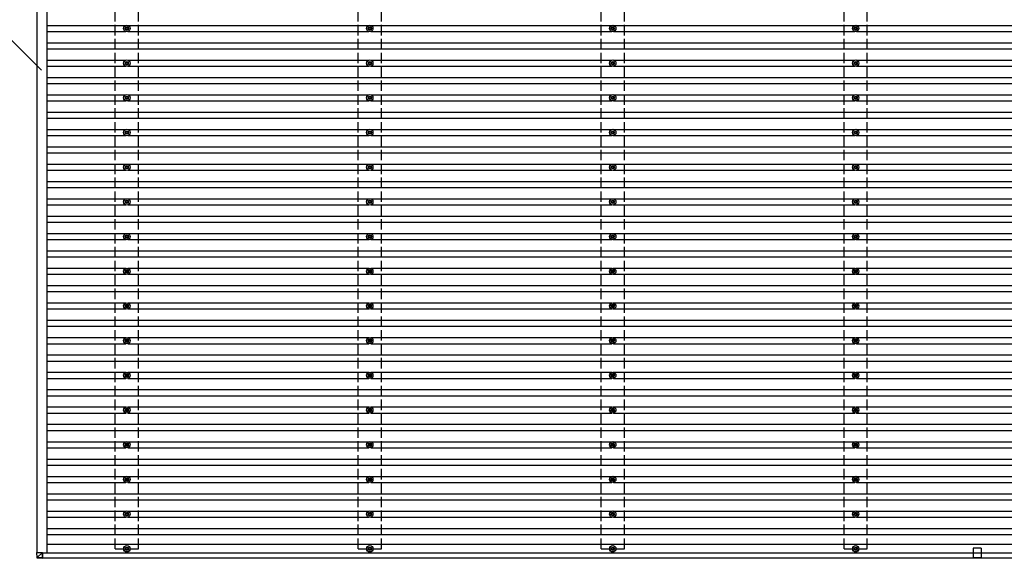
# Model space of a CAD drawing. Units: millimetres. Extents: x 0 to 37845, y 0 to 26730.
# Drawn here: x 13049 to 18722, y 9630 to 12735 of the extents above; entities that cross this region are included whole.
import ezdxf

# ---------------------------------------------------------------- set-up
doc = ezdxf.new("R2010")
doc.units = ezdxf.units.MM
doc.linetypes.add('YHIDDEN_1', pattern=[4, 3, -1])
for name, color, linetype, lineweight in [('YKK_13', 4, 'Continuous', 30), ('YKK_A1', 4, 'Continuous', 30), ('YKK_D', 6, 'Continuous', 13)]:
    doc.layers.add(name, color=color, linetype=linetype, lineweight=lineweight)

msp = doc.modelspace()

# ---------------------------------------------------------------- linework, layer by layer
at = {"layer": 'YKK_13'}
for p, q in [((13660.6, 12686.6), (13656.2, 12686.6)), ((13660.6, 12683.1), (13656.2, 12683.1)), ((13664.4, 12694.8), (13664.4, 12690.4)), ((13664.4, 12679.3), (13664.4, 12674.8)), ((13667.9, 12694.8), (13667.9, 12690.4)), ((13667.9, 12679.3), (13667.9, 12674.8)), ((13676.2, 12686.6), (13671.7, 12686.6)), ((13676.2, 12683.1), (13671.7, 12683.1)), ((15060.6, 12686.6), (15056.2, 12686.6)), ((15060.6, 12683.1), (15056.2, 12683.1)), ((15064.4, 12694.8), (15064.4, 12690.4)), ((15064.4, 12679.3), (15064.4, 12674.8)), ((15067.9, 12694.8), (15067.9, 12690.4)), ((15067.9, 12679.3), (15067.9, 12674.8)), ((15076.2, 12686.6), (15071.7, 12686.6)), ((15076.2, 12683.1), (15071.7, 12683.1)), ((16460.6, 12686.6), (16456.2, 12686.6)), ((16460.6, 12683.1), (16456.2, 12683.1)), ((16464.4, 12694.8), (16464.4, 12690.4)), ((16464.4, 12679.3), (16464.4, 12674.8)), ((16467.9, 12694.8), (16467.9, 12690.4)), ((16467.9, 12679.3), (16467.9, 12674.8)), ((16476.2, 12686.6), (16471.7, 12686.6)), ((16476.2, 12683.1), (16471.7, 12683.1)), ((17860.6, 12686.6), (17856.2, 12686.6)), ((17860.6, 12683.1), (17856.2, 12683.1)), ((17864.4, 12694.8), (17864.4, 12690.4)), ((17864.4, 12679.3), (17864.4, 12674.8)), ((17867.9, 12694.8), (17867.9, 12690.4)), ((17867.9, 12679.3), (17867.9, 12674.8)), ((17876.2, 12686.6), (17871.7, 12686.6)), ((17876.2, 12683.1), (17871.7, 12683.1)), ((13660.6, 12486.6), (13656.2, 12486.6)), ((13660.6, 12483.1), (13656.2, 12483.1)), ((13664.4, 12494.8), (13664.4, 12490.4)), ((13667.9, 12494.8), (13667.9, 12490.4)), ((13676.2, 12486.6), (13671.7, 12486.6)), ((13676.2, 12483.1), (13671.7, 12483.1)), ((15060.6, 12486.6), (15056.2, 12486.6)), ((15060.6, 12483.1), (15056.2, 12483.1)), ((15064.4, 12494.8), (15064.4, 12490.4)), ((15067.9, 12494.8), (15067.9, 12490.4)), ((15076.2, 12486.6), (15071.7, 12486.6)), ((15076.2, 12483.1), (15071.7, 12483.1)), ((16460.6, 12486.6), (16456.2, 12486.6)), ((16460.6, 12483.1), (16456.2, 12483.1)), ((16464.4, 12494.8), (16464.4, 12490.4)), ((16467.9, 12494.8), (16467.9, 12490.4)), ((16476.2, 12486.6), (16471.7, 12486.6)), ((16476.2, 12483.1), (16471.7, 12483.1)), ((17860.6, 12486.6), (17856.2, 12486.6)), ((17860.6, 12483.1), (17856.2, 12483.1)), ((17864.4, 12494.8), (17864.4, 12490.4)), ((17867.9, 12494.8), (17867.9, 12490.4)), ((17876.2, 12486.6), (17871.7, 12486.6)), ((17876.2, 12483.1), (17871.7, 12483.1)), ((13664.4, 12479.3), (13664.4, 12474.8)), ((13667.9, 12479.3), (13667.9, 12474.8)), ((15064.4, 12479.3), (15064.4, 12474.8)), ((15067.9, 12479.3), (15067.9, 12474.8)), ((16464.4, 12479.3), (16464.4, 12474.8)), ((16467.9, 12479.3), (16467.9, 12474.8)), ((17864.4, 12479.3), (17864.4, 12474.8)), ((17867.9, 12479.3), (17867.9, 12474.8)), ((13660.6, 12286.6), (13656.2, 12286.6)), ((13660.6, 12283.1), (13656.2, 12283.1)), ((13664.4, 12294.8), (13664.4, 12290.4)), ((13664.4, 12279.3), (13664.4, 12274.8)), ((13667.9, 12294.8), (13667.9, 12290.4)), ((13667.9, 12279.3), (13667.9, 12274.8)), ((13676.2, 12286.6), (13671.7, 12286.6)), ((13676.2, 12283.1), (13671.7, 12283.1)), ((15060.6, 12286.6), (15056.2, 12286.6)), ((15060.6, 12283.1), (15056.2, 12283.1)), ((15064.4, 12294.8), (15064.4, 12290.4)), ((15064.4, 12279.3), (15064.4, 12274.8)), ((15067.9, 12294.8), (15067.9, 12290.4)), ((15067.9, 12279.3), (15067.9, 12274.8)), ((15076.2, 12286.6), (15071.7, 12286.6)), ((15076.2, 12283.1), (15071.7, 12283.1)), ((16460.6, 12286.6), (16456.2, 12286.6)), ((16460.6, 12283.1), (16456.2, 12283.1)), ((16464.4, 12294.8), (16464.4, 12290.4)), ((16464.4, 12279.3), (16464.4, 12274.8)), ((16467.9, 12294.8), (16467.9, 12290.4)), ((16467.9, 12279.3), (16467.9, 12274.8)), ((16476.2, 12286.6), (16471.7, 12286.6)), ((16476.2, 12283.1), (16471.7, 12283.1)), ((17860.6, 12286.6), (17856.2, 12286.6)), ((17860.6, 12283.1), (17856.2, 12283.1)), ((17864.4, 12294.8), (17864.4, 12290.4)), ((17864.4, 12279.3), (17864.4, 12274.8)), ((17867.9, 12294.8), (17867.9, 12290.4)), ((17867.9, 12279.3), (17867.9, 12274.8)), ((17876.2, 12286.6), (17871.7, 12286.6)), ((17876.2, 12283.1), (17871.7, 12283.1)), ((13660.6, 12086.6), (13656.2, 12086.6)), ((13664.4, 12094.8), (13664.4, 12090.4)), ((13667.9, 12094.8), (13667.9, 12090.4)), ((13676.2, 12086.6), (13671.7, 12086.6)), ((15060.6, 12086.6), (15056.2, 12086.6)), ((15064.4, 12094.8), (15064.4, 12090.4)), ((15067.9, 12094.8), (15067.9, 12090.4)), ((15076.2, 12086.6), (15071.7, 12086.6)), ((16460.6, 12086.6), (16456.2, 12086.6)), ((16464.4, 12094.8), (16464.4, 12090.4)), ((16467.9, 12094.8), (16467.9, 12090.4)), ((16476.2, 12086.6), (16471.7, 12086.6)), ((17860.6, 12086.6), (17856.2, 12086.6)), ((17864.4, 12094.8), (17864.4, 12090.4)), ((17867.9, 12094.8), (17867.9, 12090.4)), ((17876.2, 12086.6), (17871.7, 12086.6)), ((13660.6, 12083.1), (13656.2, 12083.1)), ((13664.4, 12079.3), (13664.4, 12074.8)), ((13667.9, 12079.3), (13667.9, 12074.8)), ((13676.2, 12083.1), (13671.7, 12083.1)), ((15060.6, 12083.1), (15056.2, 12083.1)), ((15064.4, 12079.3), (15064.4, 12074.8)), ((15067.9, 12079.3), (15067.9, 12074.8)), ((15076.2, 12083.1), (15071.7, 12083.1)), ((16460.6, 12083.1), (16456.2, 12083.1)), ((16464.4, 12079.3), (16464.4, 12074.8)), ((16467.9, 12079.3), (16467.9, 12074.8)), ((16476.2, 12083.1), (16471.7, 12083.1)), ((17860.6, 12083.1), (17856.2, 12083.1)), ((17864.4, 12079.3), (17864.4, 12074.8)), ((17867.9, 12079.3), (17867.9, 12074.8)), ((17876.2, 12083.1), (17871.7, 12083.1)), ((13660.6, 11886.6), (13656.2, 11886.6)), ((13660.6, 11883.1), (13656.2, 11883.1)), ((13664.4, 11894.8), (13664.4, 11890.4)), ((13664.4, 11879.3), (13664.4, 11874.8)), ((13667.9, 11894.8), (13667.9, 11890.4)), ((13667.9, 11879.3), (13667.9, 11874.8)), ((13676.2, 11886.6), (13671.7, 11886.6)), ((13676.2, 11883.1), (13671.7, 11883.1)), ((15060.6, 11886.6), (15056.2, 11886.6)), ((15060.6, 11883.1), (15056.2, 11883.1)), ((15064.4, 11894.8), (15064.4, 11890.4)), ((15064.4, 11879.3), (15064.4, 11874.8)), ((15067.9, 11894.8), (15067.9, 11890.4)), ((15067.9, 11879.3), (15067.9, 11874.8)), ((15076.2, 11886.6), (15071.7, 11886.6)), ((15076.2, 11883.1), (15071.7, 11883.1)), ((16460.6, 11886.6), (16456.2, 11886.6)), ((16460.6, 11883.1), (16456.2, 11883.1)), ((16464.4, 11894.8), (16464.4, 11890.4)), ((16464.4, 11879.3), (16464.4, 11874.8)), ((16467.9, 11894.8), (16467.9, 11890.4)), ((16467.9, 11879.3), (16467.9, 11874.8)), ((16476.2, 11886.6), (16471.7, 11886.6)), ((16476.2, 11883.1), (16471.7, 11883.1)), ((17860.6, 11886.6), (17856.2, 11886.6)), ((17860.6, 11883.1), (17856.2, 11883.1)), ((17864.4, 11894.8), (17864.4, 11890.4)), ((17864.4, 11879.3), (17864.4, 11874.8)), ((17867.9, 11894.8), (17867.9, 11890.4)), ((17867.9, 11879.3), (17867.9, 11874.8)), ((17876.2, 11886.6), (17871.7, 11886.6)), ((17876.2, 11883.1), (17871.7, 11883.1)), ((13664.4, 11694.8), (13664.4, 11690.4)), ((13667.9, 11694.8), (13667.9, 11690.4)), ((15064.4, 11694.8), (15064.4, 11690.4)), ((15067.9, 11694.8), (15067.9, 11690.4)), ((16464.4, 11694.8), (16464.4, 11690.4)), ((16467.9, 11694.8), (16467.9, 11690.4)), ((17864.4, 11694.8), (17864.4, 11690.4)), ((17867.9, 11694.8), (17867.9, 11690.4)), ((13660.6, 11686.6), (13656.2, 11686.6)), ((13660.6, 11683.1), (13656.2, 11683.1)), ((13664.4, 11679.3), (13664.4, 11674.8)), ((13667.9, 11679.3), (13667.9, 11674.8)), ((13676.2, 11686.6), (13671.7, 11686.6)), ((13676.2, 11683.1), (13671.7, 11683.1)), ((15060.6, 11686.6), (15056.2, 11686.6)), ((15060.6, 11683.1), (15056.2, 11683.1)), ((15064.4, 11679.3), (15064.4, 11674.8)), ((15067.9, 11679.3), (15067.9, 11674.8)), ((15076.2, 11686.6), (15071.7, 11686.6)), ((15076.2, 11683.1), (15071.7, 11683.1)), ((16460.6, 11686.6), (16456.2, 11686.6)), ((16460.6, 11683.1), (16456.2, 11683.1)), ((16464.4, 11679.3), (16464.4, 11674.8)), ((16467.9, 11679.3), (16467.9, 11674.8)), ((16476.2, 11686.6), (16471.7, 11686.6)), ((16476.2, 11683.1), (16471.7, 11683.1)), ((17860.6, 11686.6), (17856.2, 11686.6)), ((17860.6, 11683.1), (17856.2, 11683.1)), ((17864.4, 11679.3), (17864.4, 11674.8)), ((17867.9, 11679.3), (17867.9, 11674.8)), ((17876.2, 11686.6), (17871.7, 11686.6)), ((17876.2, 11683.1), (17871.7, 11683.1)), ((13660.6, 11486.6), (13656.2, 11486.6)), ((13660.6, 11483.1), (13656.2, 11483.1)), ((13664.4, 11494.8), (13664.4, 11490.4)), ((13664.4, 11479.3), (13664.4, 11474.8)), ((13667.9, 11494.8), (13667.9, 11490.4)), ((13667.9, 11479.3), (13667.9, 11474.8)), ((13676.2, 11486.6), (13671.7, 11486.6)), ((13676.2, 11483.1), (13671.7, 11483.1)), ((15060.6, 11486.6), (15056.2, 11486.6)), ((15060.6, 11483.1), (15056.2, 11483.1)), ((15064.4, 11494.8), (15064.4, 11490.4)), ((15064.4, 11479.3), (15064.4, 11474.8)), ((15067.9, 11494.8), (15067.9, 11490.4)), ((15067.9, 11479.3), (15067.9, 11474.8)), ((15076.2, 11486.6), (15071.7, 11486.6)), ((15076.2, 11483.1), (15071.7, 11483.1)), ((16460.6, 11486.6), (16456.2, 11486.6)), ((16460.6, 11483.1), (16456.2, 11483.1)), ((16464.4, 11494.8), (16464.4, 11490.4)), ((16464.4, 11479.3), (16464.4, 11474.8)), ((16467.9, 11494.8), (16467.9, 11490.4)), ((16467.9, 11479.3), (16467.9, 11474.8)), ((16476.2, 11486.6), (16471.7, 11486.6)), ((16476.2, 11483.1), (16471.7, 11483.1)), ((17860.6, 11486.6), (17856.2, 11486.6)), ((17860.6, 11483.1), (17856.2, 11483.1)), ((17864.4, 11494.8), (17864.4, 11490.4)), ((17864.4, 11479.3), (17864.4, 11474.8)), ((17867.9, 11494.8), (17867.9, 11490.4)), ((17867.9, 11479.3), (17867.9, 11474.8)), ((17876.2, 11486.6), (17871.7, 11486.6)), ((17876.2, 11483.1), (17871.7, 11483.1)), ((13664.4, 11294.8), (13664.4, 11290.4)), ((13667.9, 11294.8), (13667.9, 11290.4)), ((15064.4, 11294.8), (15064.4, 11290.4)), ((15067.9, 11294.8), (15067.9, 11290.4)), ((16464.4, 11294.8), (16464.4, 11290.4)), ((16467.9, 11294.8), (16467.9, 11290.4)), ((17864.4, 11294.8), (17864.4, 11290.4)), ((17867.9, 11294.8), (17867.9, 11290.4)), ((13660.6, 11286.6), (13656.2, 11286.6)), ((13660.6, 11283.1), (13656.2, 11283.1)), ((13664.4, 11279.3), (13664.4, 11274.8)), ((13667.9, 11279.3), (13667.9, 11274.8)), ((13676.2, 11286.6), (13671.7, 11286.6)), ((13676.2, 11283.1), (13671.7, 11283.1)), ((15060.6, 11286.6), (15056.2, 11286.6)), ((15060.6, 11283.1), (15056.2, 11283.1)), ((15064.4, 11279.3), (15064.4, 11274.8)), ((15067.9, 11279.3), (15067.9, 11274.8)), ((15076.2, 11286.6), (15071.7, 11286.6)), ((15076.2, 11283.1), (15071.7, 11283.1)), ((16460.6, 11286.6), (16456.2, 11286.6)), ((16460.6, 11283.1), (16456.2, 11283.1)), ((16464.4, 11279.3), (16464.4, 11274.8)), ((16467.9, 11279.3), (16467.9, 11274.8)), ((16476.2, 11286.6), (16471.7, 11286.6)), ((16476.2, 11283.1), (16471.7, 11283.1)), ((17860.6, 11286.6), (17856.2, 11286.6)), ((17860.6, 11283.1), (17856.2, 11283.1)), ((17864.4, 11279.3), (17864.4, 11274.8)), ((17867.9, 11279.3), (17867.9, 11274.8)), ((17876.2, 11286.6), (17871.7, 11286.6)), ((17876.2, 11283.1), (17871.7, 11283.1)), ((13660.6, 11086.6), (13656.2, 11086.6)), ((13660.6, 11083.1), (13656.2, 11083.1)), ((13664.4, 11094.8), (13664.4, 11090.4)), ((13664.4, 11079.3), (13664.4, 11074.8)), ((13667.9, 11094.8), (13667.9, 11090.4)), ((13667.9, 11079.3), (13667.9, 11074.8)), ((13676.2, 11086.6), (13671.7, 11086.6)), ((13676.2, 11083.1), (13671.7, 11083.1)), ((15060.6, 11086.6), (15056.2, 11086.6)), ((15060.6, 11083.1), (15056.2, 11083.1)), ((15064.4, 11094.8), (15064.4, 11090.4)), ((15064.4, 11079.3), (15064.4, 11074.8)), ((15067.9, 11094.8), (15067.9, 11090.4)), ((15067.9, 11079.3), (15067.9, 11074.8)), ((15076.2, 11086.6), (15071.7, 11086.6)), ((15076.2, 11083.1), (15071.7, 11083.1)), ((16460.6, 11086.6), (16456.2, 11086.6)), ((16460.6, 11083.1), (16456.2, 11083.1)), ((16464.4, 11094.8), (16464.4, 11090.4)), ((16464.4, 11079.3), (16464.4, 11074.8)), ((16467.9, 11094.8), (16467.9, 11090.4)), ((16467.9, 11079.3), (16467.9, 11074.8)), ((16476.2, 11086.6), (16471.7, 11086.6)), ((16476.2, 11083.1), (16471.7, 11083.1)), ((17860.6, 11086.6), (17856.2, 11086.6)), ((17860.6, 11083.1), (17856.2, 11083.1)), ((17864.4, 11094.8), (17864.4, 11090.4)), ((17864.4, 11079.3), (17864.4, 11074.8)), ((17867.9, 11094.8), (17867.9, 11090.4)), ((17867.9, 11079.3), (17867.9, 11074.8)), ((17876.2, 11086.6), (17871.7, 11086.6)), ((17876.2, 11083.1), (17871.7, 11083.1)), ((13664.4, 10894.8), (13664.4, 10890.4)), ((13667.9, 10894.8), (13667.9, 10890.4)), ((15064.4, 10894.8), (15064.4, 10890.4)), ((15067.9, 10894.8), (15067.9, 10890.4)), ((16464.4, 10894.8), (16464.4, 10890.4)), ((16467.9, 10894.8), (16467.9, 10890.4)), ((17864.4, 10894.8), (17864.4, 10890.4)), ((17867.9, 10894.8), (17867.9, 10890.4)), ((13660.6, 10886.6), (13656.2, 10886.6)), ((13660.6, 10883.1), (13656.2, 10883.1)), ((13664.4, 10879.3), (13664.4, 10874.8)), ((13667.9, 10879.3), (13667.9, 10874.8)), ((13676.2, 10886.6), (13671.7, 10886.6)), ((13676.2, 10883.1), (13671.7, 10883.1)), ((15060.6, 10886.6), (15056.2, 10886.6)), ((15060.6, 10883.1), (15056.2, 10883.1)), ((15064.4, 10879.3), (15064.4, 10874.8)), ((15067.9, 10879.3), (15067.9, 10874.8)), ((15076.2, 10886.6), (15071.7, 10886.6)), ((15076.2, 10883.1), (15071.7, 10883.1)), ((16460.6, 10886.6), (16456.2, 10886.6)), ((16460.6, 10883.1), (16456.2, 10883.1)), ((16464.4, 10879.3), (16464.4, 10874.8)), ((16467.9, 10879.3), (16467.9, 10874.8)), ((16476.2, 10886.6), (16471.7, 10886.6)), ((16476.2, 10883.1), (16471.7, 10883.1)), ((17860.6, 10886.6), (17856.2, 10886.6)), ((17860.6, 10883.1), (17856.2, 10883.1)), ((17864.4, 10879.3), (17864.4, 10874.8)), ((17867.9, 10879.3), (17867.9, 10874.8)), ((17876.2, 10886.6), (17871.7, 10886.6)), ((17876.2, 10883.1), (17871.7, 10883.1)), ((13660.6, 10686.6), (13656.2, 10686.6)), ((13660.6, 10683.1), (13656.2, 10683.1)), ((13664.4, 10694.8), (13664.4, 10690.4)), ((13664.4, 10679.3), (13664.4, 10674.8)), ((13667.9, 10694.8), (13667.9, 10690.4)), ((13667.9, 10679.3), (13667.9, 10674.8)), ((13676.2, 10686.6), (13671.7, 10686.6)), ((13676.2, 10683.1), (13671.7, 10683.1)), ((15060.6, 10686.6), (15056.2, 10686.6)), ((15060.6, 10683.1), (15056.2, 10683.1)), ((15064.4, 10694.8), (15064.4, 10690.4)), ((15064.4, 10679.3), (15064.4, 10674.8)), ((15067.9, 10694.8), (15067.9, 10690.4)), ((15067.9, 10679.3), (15067.9, 10674.8)), ((15076.2, 10686.6), (15071.7, 10686.6)), ((15076.2, 10683.1), (15071.7, 10683.1)), ((16460.6, 10686.6), (16456.2, 10686.6)), ((16460.6, 10683.1), (16456.2, 10683.1)), ((16464.4, 10694.8), (16464.4, 10690.4)), ((16464.4, 10679.3), (16464.4, 10674.8)), ((16467.9, 10694.8), (16467.9, 10690.4)), ((16467.9, 10679.3), (16467.9, 10674.8)), ((16476.2, 10686.6), (16471.7, 10686.6)), ((16476.2, 10683.1), (16471.7, 10683.1)), ((17860.6, 10686.6), (17856.2, 10686.6)), ((17860.6, 10683.1), (17856.2, 10683.1)), ((17864.4, 10694.8), (17864.4, 10690.4)), ((17864.4, 10679.3), (17864.4, 10674.8)), ((17867.9, 10694.8), (17867.9, 10690.4)), ((17867.9, 10679.3), (17867.9, 10674.8)), ((17876.2, 10686.6), (17871.7, 10686.6)), ((17876.2, 10683.1), (17871.7, 10683.1)), ((13660.6, 10486.6), (13656.2, 10486.6)), ((13660.6, 10483.1), (13656.2, 10483.1)), ((13664.4, 10494.8), (13664.4, 10490.4)), ((13664.4, 10479.3), (13664.4, 10474.8)), ((13667.9, 10494.8), (13667.9, 10490.4)), ((13667.9, 10479.3), (13667.9, 10474.8)), ((13676.2, 10486.6), (13671.7, 10486.6)), ((13676.2, 10483.1), (13671.7, 10483.1)), ((15060.6, 10486.6), (15056.2, 10486.6)), ((15060.6, 10483.1), (15056.2, 10483.1)), ((15064.4, 10494.8), (15064.4, 10490.4)), ((15064.4, 10479.3), (15064.4, 10474.8)), ((15067.9, 10494.8), (15067.9, 10490.4)), ((15067.9, 10479.3), (15067.9, 10474.8)), ((15076.2, 10486.6), (15071.7, 10486.6)), ((15076.2, 10483.1), (15071.7, 10483.1)), ((16460.6, 10486.6), (16456.2, 10486.6)), ((16460.6, 10483.1), (16456.2, 10483.1)), ((16464.4, 10494.8), (16464.4, 10490.4)), ((16464.4, 10479.3), (16464.4, 10474.8)), ((16467.9, 10494.8), (16467.9, 10490.4)), ((16467.9, 10479.3), (16467.9, 10474.8)), ((16476.2, 10486.6), (16471.7, 10486.6)), ((16476.2, 10483.1), (16471.7, 10483.1)), ((17860.6, 10486.6), (17856.2, 10486.6)), ((17860.6, 10483.1), (17856.2, 10483.1)), ((17864.4, 10494.8), (17864.4, 10490.4)), ((17864.4, 10479.3), (17864.4, 10474.8)), ((17867.9, 10494.8), (17867.9, 10490.4)), ((17867.9, 10479.3), (17867.9, 10474.8)), ((17876.2, 10486.6), (17871.7, 10486.6)), ((17876.2, 10483.1), (17871.7, 10483.1)), ((13660.6, 10286.6), (13656.2, 10286.6)), ((13660.6, 10283.1), (13656.2, 10283.1)), ((13664.4, 10294.8), (13664.4, 10290.4)), ((13664.4, 10279.3), (13664.4, 10274.8)), ((13667.9, 10294.8), (13667.9, 10290.4)), ((13667.9, 10279.3), (13667.9, 10274.8)), ((13676.2, 10286.6), (13671.7, 10286.6)), ((13676.2, 10283.1), (13671.7, 10283.1)), ((15060.6, 10286.6), (15056.2, 10286.6)), ((15060.6, 10283.1), (15056.2, 10283.1)), ((15064.4, 10294.8), (15064.4, 10290.4)), ((15064.4, 10279.3), (15064.4, 10274.8)), ((15067.9, 10294.8), (15067.9, 10290.4)), ((15067.9, 10279.3), (15067.9, 10274.8)), ((15076.2, 10286.6), (15071.7, 10286.6)), ((15076.2, 10283.1), (15071.7, 10283.1)), ((16460.6, 10286.6), (16456.2, 10286.6)), ((16460.6, 10283.1), (16456.2, 10283.1)), ((16464.4, 10294.8), (16464.4, 10290.4)), ((16464.4, 10279.3), (16464.4, 10274.8)), ((16467.9, 10294.8), (16467.9, 10290.4)), ((16467.9, 10279.3), (16467.9, 10274.8)), ((16476.2, 10286.6), (16471.7, 10286.6)), ((16476.2, 10283.1), (16471.7, 10283.1)), ((17860.6, 10286.6), (17856.2, 10286.6)), ((17860.6, 10283.1), (17856.2, 10283.1)), ((17864.4, 10294.8), (17864.4, 10290.4)), ((17864.4, 10279.3), (17864.4, 10274.8)), ((17867.9, 10294.8), (17867.9, 10290.4)), ((17867.9, 10279.3), (17867.9, 10274.8)), ((17876.2, 10286.6), (17871.7, 10286.6)), ((17876.2, 10283.1), (17871.7, 10283.1)), ((13660.6, 10086.6), (13656.2, 10086.6)), ((13660.6, 10083.1), (13656.2, 10083.1)), ((13664.4, 10094.8), (13664.4, 10090.4)), ((13664.4, 10079.3), (13664.4, 10074.8)), ((13667.9, 10094.8), (13667.9, 10090.4)), ((13667.9, 10079.3), (13667.9, 10074.8)), ((13676.2, 10086.6), (13671.7, 10086.6)), ((13676.2, 10083.1), (13671.7, 10083.1)), ((15060.6, 10086.6), (15056.2, 10086.6)), ((15060.6, 10083.1), (15056.2, 10083.1)), ((15064.4, 10094.8), (15064.4, 10090.4)), ((15064.4, 10079.3), (15064.4, 10074.8)), ((15067.9, 10094.8), (15067.9, 10090.4)), ((15067.9, 10079.3), (15067.9, 10074.8)), ((15076.2, 10086.6), (15071.7, 10086.6)), ((15076.2, 10083.1), (15071.7, 10083.1)), ((16460.6, 10086.6), (16456.2, 10086.6)), ((16460.6, 10083.1), (16456.2, 10083.1)), ((16464.4, 10094.8), (16464.4, 10090.4)), ((16464.4, 10079.3), (16464.4, 10074.8)), ((16467.9, 10094.8), (16467.9, 10090.4)), ((16467.9, 10079.3), (16467.9, 10074.8)), ((16476.2, 10086.6), (16471.7, 10086.6)), ((16476.2, 10083.1), (16471.7, 10083.1)), ((17860.6, 10086.6), (17856.2, 10086.6)), ((17860.6, 10083.1), (17856.2, 10083.1)), ((17864.4, 10094.8), (17864.4, 10090.4)), ((17864.4, 10079.3), (17864.4, 10074.8)), ((17867.9, 10094.8), (17867.9, 10090.4)), ((17867.9, 10079.3), (17867.9, 10074.8)), ((17876.2, 10086.6), (17871.7, 10086.6)), ((17876.2, 10083.1), (17871.7, 10083.1)), ((13660.6, 9886.6), (13656.2, 9886.6)), ((13660.6, 9883.1), (13656.2, 9883.1)), ((13664.4, 9894.8), (13664.4, 9890.4)), ((13664.4, 9879.3), (13664.4, 9874.8)), ((13667.9, 9894.8), (13667.9, 9890.4)), ((13667.9, 9879.3), (13667.9, 9874.8)), ((13676.2, 9886.6), (13671.7, 9886.6)), ((13676.2, 9883.1), (13671.7, 9883.1)), ((15060.6, 9886.6), (15056.2, 9886.6)), ((15060.6, 9883.1), (15056.2, 9883.1)), ((15064.4, 9894.8), (15064.4, 9890.4)), ((15064.4, 9879.3), (15064.4, 9874.8)), ((15067.9, 9894.8), (15067.9, 9890.4)), ((15067.9, 9879.3), (15067.9, 9874.8)), ((15076.2, 9886.6), (15071.7, 9886.6)), ((15076.2, 9883.1), (15071.7, 9883.1)), ((16460.6, 9886.6), (16456.2, 9886.6)), ((16460.6, 9883.1), (16456.2, 9883.1)), ((16464.4, 9894.8), (16464.4, 9890.4)), ((16464.4, 9879.3), (16464.4, 9874.8)), ((16467.9, 9894.8), (16467.9, 9890.4)), ((16467.9, 9879.3), (16467.9, 9874.8)), ((16476.2, 9886.6), (16471.7, 9886.6)), ((16476.2, 9883.1), (16471.7, 9883.1)), ((17860.6, 9886.6), (17856.2, 9886.6)), ((17860.6, 9883.1), (17856.2, 9883.1)), ((17864.4, 9894.8), (17864.4, 9890.4)), ((17864.4, 9879.3), (17864.4, 9874.8)), ((17867.9, 9894.8), (17867.9, 9890.4)), ((17867.9, 9879.3), (17867.9, 9874.8)), ((17876.2, 9886.6), (17871.7, 9886.6)), ((17876.2, 9883.1), (17871.7, 9883.1)), ((13145.8, 9664.1), (13147.7, 9633.6)), ((13147.7, 9664.1), (13145.8, 9664.1)), ((13147.7, 9664.1), (13180, 9664.1)), ((13149.5, 9633.7), (13147.7, 9664.1)), ((13180, 9664.1), (13149.6, 9633.7)), ((13180.1, 9631.7), (13180, 9664.1)), ((13180.1, 9664.1), (13180.1, 9632.8)), ((13660.6, 9686.6), (13656.2, 9686.6)), ((13660.6, 9683.1), (13656.2, 9683.1)), ((13664.4, 9694.8), (13664.4, 9690.4)), ((13664.4, 9679.3), (13664.4, 9674.8)), ((13667.9, 9694.8), (13667.9, 9690.4)), ((13667.9, 9679.3), (13667.9, 9674.8)), ((13676.2, 9686.6), (13671.7, 9686.6)), ((13676.2, 9683.1), (13671.7, 9683.1)), ((15060.6, 9686.6), (15056.2, 9686.6)), ((15060.6, 9683.1), (15056.2, 9683.1)), ((15064.4, 9694.8), (15064.4, 9690.4)), ((15064.4, 9679.3), (15064.4, 9674.8)), ((15067.9, 9694.8), (15067.9, 9690.4)), ((15067.9, 9679.3), (15067.9, 9674.8)), ((15076.2, 9686.6), (15071.7, 9686.6)), ((15076.2, 9683.1), (15071.7, 9683.1)), ((16460.6, 9686.6), (16456.2, 9686.6)), ((16460.6, 9683.1), (16456.2, 9683.1)), ((16464.4, 9694.8), (16464.4, 9690.4)), ((16464.4, 9679.3), (16464.4, 9674.8)), ((16467.9, 9694.8), (16467.9, 9690.4)), ((16467.9, 9679.3), (16467.9, 9674.8)), ((16476.2, 9686.6), (16471.7, 9686.6)), ((16476.2, 9683.1), (16471.7, 9683.1)), ((17860.6, 9686.6), (17856.2, 9686.6)), ((17860.6, 9683.1), (17856.2, 9683.1)), ((17864.4, 9694.8), (17864.4, 9690.4)), ((17864.4, 9679.3), (17864.4, 9674.8)), ((17867.9, 9694.8), (17867.9, 9690.4)), ((17867.9, 9679.3), (17867.9, 9674.8)), ((17876.2, 9686.6), (17871.7, 9686.6)), ((17876.2, 9683.1), (17871.7, 9683.1)), ((18565.4, 9688.3), (18543.6, 9688.3)), ((18543.6, 9688.3), (18543.6, 9631.8)), ((18588.6, 9688.3), (18566.8, 9688.3)), ((18588.6, 9688.3), (18588.6, 9631.8)), ((13149.5, 9631.7), (13180.1, 9629.8)), ((13180.1, 9631.7), (13149.6, 9633.6)), ((13180.1, 9633.1), (13182.2, 9633.1)), ((13182.1, 9632.8), (13180.1, 9632.9)), ((13180.1, 9632.5), (13182.1, 9632.3)), ((13180.1, 9632.3), (13182.1, 9632.3)), ((13182.2, 9629.8), (13180.1, 9629.8)), ((13182.1, 9633.1), (13182.1, 9632.8)), ((13182.2, 9630.8), (13182.2, 9633.1)), ((18588.6, 9631.8), (18543.6, 9631.8))]:
    msp.add_line(p, q, dxfattribs=at)
at = {"layer": 'YKK_13', "linetype": 'YHIDDEN_1', "ltscale": 2}
msp.add_line((18543.6, 9632.8), (18588.6, 9632.8), dxfattribs=at)
at = {"layer": 'YKK_13'}
for centre, radius in [((13666.2, 12684.8), 18.3), ((13666.2, 12684.8), 10.2), ((13666.2, 12684.8), 5.85), ((13666.2, 12684.8), 5.25), ((15066.2, 12684.8), 18.3), ((15066.2, 12684.8), 10.2), ((15066.2, 12684.8), 5.85), ((15066.2, 12684.8), 5.25), ((16466.2, 12684.8), 18.3), ((16466.2, 12684.8), 10.2), ((16466.2, 12684.8), 5.85), ((16466.2, 12684.8), 5.25), ((17866.2, 12684.8), 18.3), ((17866.2, 12684.8), 10.2), ((17866.2, 12684.8), 5.85), ((17866.2, 12684.8), 5.25), ((13666.2, 12484.8), 18.3), ((13666.2, 12484.8), 10.2), ((13666.2, 12484.8), 5.85), ((13666.2, 12484.8), 5.25), ((15066.2, 12484.8), 18.3), ((15066.2, 12484.8), 10.2), ((15066.2, 12484.8), 5.85), ((15066.2, 12484.8), 5.25), ((16466.2, 12484.8), 18.3), ((16466.2, 12484.8), 10.2), ((16466.2, 12484.8), 5.85), ((16466.2, 12484.8), 5.25), ((17866.2, 12484.8), 18.3), ((17866.2, 12484.8), 10.2), ((17866.2, 12484.8), 5.85), ((17866.2, 12484.8), 5.25), ((13666.2, 12284.8), 18.3), ((13666.2, 12284.8), 10.2), ((13666.2, 12284.8), 5.85), ((13666.2, 12284.8), 5.25), ((15066.2, 12284.8), 18.3), ((15066.2, 12284.8), 10.2), ((15066.2, 12284.8), 5.85), ((15066.2, 12284.8), 5.25), ((16466.2, 12284.8), 18.3), ((16466.2, 12284.8), 10.2), ((16466.2, 12284.8), 5.85), ((16466.2, 12284.8), 5.25), ((17866.2, 12284.8), 18.3), ((17866.2, 12284.8), 10.2), ((17866.2, 12284.8), 5.85), ((17866.2, 12284.8), 5.25), ((13666.2, 12084.8), 18.3), ((13666.2, 12084.8), 10.2), ((13666.2, 12084.8), 5.85), ((13666.2, 12084.8), 5.25), ((15066.2, 12084.8), 18.3), ((15066.2, 12084.8), 10.2), ((15066.2, 12084.8), 5.85), ((15066.2, 12084.8), 5.25), ((16466.2, 12084.8), 18.3), ((16466.2, 12084.8), 10.2), ((16466.2, 12084.8), 5.85), ((16466.2, 12084.8), 5.25), ((17866.2, 12084.8), 18.3), ((17866.2, 12084.8), 10.2), ((17866.2, 12084.8), 5.85), ((17866.2, 12084.8), 5.25), ((13666.2, 11884.8), 18.3), ((13666.2, 11884.8), 10.2), ((13666.2, 11884.8), 5.85), ((13666.2, 11884.8), 5.25), ((15066.2, 11884.8), 18.3), ((15066.2, 11884.8), 10.2), ((15066.2, 11884.8), 5.85), ((15066.2, 11884.8), 5.25), ((16466.2, 11884.8), 18.3), ((16466.2, 11884.8), 10.2), ((16466.2, 11884.8), 5.85), ((16466.2, 11884.8), 5.25), ((17866.2, 11884.8), 18.3), ((17866.2, 11884.8), 10.2), ((17866.2, 11884.8), 5.85), ((17866.2, 11884.8), 5.25), ((13666.2, 11684.8), 18.3), ((13666.2, 11684.8), 10.2), ((13666.2, 11684.8), 5.85), ((13666.2, 11684.8), 5.25), ((15066.2, 11684.8), 18.3), ((15066.2, 11684.8), 10.2), ((15066.2, 11684.8), 5.85), ((15066.2, 11684.8), 5.25), ((16466.2, 11684.8), 18.3), ((16466.2, 11684.8), 10.2), ((16466.2, 11684.8), 5.85), ((16466.2, 11684.8), 5.25), ((17866.2, 11684.8), 18.3), ((17866.2, 11684.8), 10.2), ((17866.2, 11684.8), 5.85), ((17866.2, 11684.8), 5.25), ((13666.2, 11484.8), 18.3), ((13666.2, 11484.8), 10.2), ((13666.2, 11484.8), 5.85), ((13666.2, 11484.8), 5.25), ((15066.2, 11484.8), 18.3), ((15066.2, 11484.8), 10.2), ((15066.2, 11484.8), 5.85), ((15066.2, 11484.8), 5.25), ((16466.2, 11484.8), 18.3), ((16466.2, 11484.8), 10.2), ((16466.2, 11484.8), 5.85), ((16466.2, 11484.8), 5.25), ((17866.2, 11484.8), 18.3), ((17866.2, 11484.8), 10.2), ((17866.2, 11484.8), 5.85), ((17866.2, 11484.8), 5.25), ((13666.2, 11284.8), 18.3), ((13666.2, 11284.8), 10.2), ((13666.2, 11284.8), 5.85), ((15066.2, 11284.8), 18.3), ((15066.2, 11284.8), 10.2), ((15066.2, 11284.8), 5.85), ((16466.2, 11284.8), 18.3), ((16466.2, 11284.8), 10.2), ((16466.2, 11284.8), 5.85), ((17866.2, 11284.8), 18.3), ((17866.2, 11284.8), 10.2), ((17866.2, 11284.8), 5.85), ((13666.2, 11284.8), 5.25), ((15066.2, 11284.8), 5.25), ((16466.2, 11284.8), 5.25), ((17866.2, 11284.8), 5.25), ((13666.2, 11084.8), 18.3), ((13666.2, 11084.8), 10.2), ((13666.2, 11084.8), 5.85), ((13666.2, 11084.8), 5.25), ((15066.2, 11084.8), 18.3), ((15066.2, 11084.8), 10.2), ((15066.2, 11084.8), 5.85), ((15066.2, 11084.8), 5.25), ((16466.2, 11084.8), 18.3), ((16466.2, 11084.8), 10.2), ((16466.2, 11084.8), 5.85), ((16466.2, 11084.8), 5.25), ((17866.2, 11084.8), 18.3), ((17866.2, 11084.8), 10.2), ((17866.2, 11084.8), 5.85), ((17866.2, 11084.8), 5.25), ((13666.2, 10884.8), 18.3), ((13666.2, 10884.8), 10.2), ((15066.2, 10884.8), 18.3), ((15066.2, 10884.8), 10.2), ((16466.2, 10884.8), 18.3), ((16466.2, 10884.8), 10.2), ((17866.2, 10884.8), 18.3), ((17866.2, 10884.8), 10.2), ((13666.2, 10884.8), 5.85), ((13666.2, 10884.8), 5.25), ((15066.2, 10884.8), 5.85), ((15066.2, 10884.8), 5.25), ((16466.2, 10884.8), 5.85), ((16466.2, 10884.8), 5.25), ((17866.2, 10884.8), 5.85), ((17866.2, 10884.8), 5.25), ((13666.2, 10684.8), 18.3), ((13666.2, 10684.8), 10.2), ((13666.2, 10684.8), 5.85), ((13666.2, 10684.8), 5.25), ((15066.2, 10684.8), 18.3), ((15066.2, 10684.8), 10.2), ((15066.2, 10684.8), 5.85), ((15066.2, 10684.8), 5.25), ((16466.2, 10684.8), 18.3), ((16466.2, 10684.8), 10.2), ((16466.2, 10684.8), 5.85), ((16466.2, 10684.8), 5.25), ((17866.2, 10684.8), 18.3), ((17866.2, 10684.8), 10.2), ((17866.2, 10684.8), 5.85), ((17866.2, 10684.8), 5.25), ((13666.2, 10484.8), 18.3), ((15066.2, 10484.8), 18.3), ((16466.2, 10484.8), 18.3), ((17866.2, 10484.8), 18.3), ((13666.2, 10484.8), 10.2), ((13666.2, 10484.8), 5.85), ((13666.2, 10484.8), 5.25), ((15066.2, 10484.8), 10.2), ((15066.2, 10484.8), 5.85), ((15066.2, 10484.8), 5.25), ((16466.2, 10484.8), 10.2), ((16466.2, 10484.8), 5.85), ((16466.2, 10484.8), 5.25), ((17866.2, 10484.8), 10.2), ((17866.2, 10484.8), 5.85), ((17866.2, 10484.8), 5.25), ((13666.2, 10284.8), 18.3), ((13666.2, 10284.8), 10.2), ((13666.2, 10284.8), 5.85), ((13666.2, 10284.8), 5.25), ((15066.2, 10284.8), 18.3), ((15066.2, 10284.8), 10.2), ((15066.2, 10284.8), 5.85), ((15066.2, 10284.8), 5.25), ((16466.2, 10284.8), 18.3), ((16466.2, 10284.8), 10.2), ((16466.2, 10284.8), 5.85), ((16466.2, 10284.8), 5.25), ((17866.2, 10284.8), 18.3), ((17866.2, 10284.8), 10.2), ((17866.2, 10284.8), 5.85), ((17866.2, 10284.8), 5.25), ((13666.2, 10084.8), 18.3), ((15066.2, 10084.8), 18.3), ((16466.2, 10084.8), 18.3), ((17866.2, 10084.8), 18.3), ((13666.2, 10084.8), 10.2), ((13666.2, 10084.8), 5.85), ((13666.2, 10084.8), 5.25), ((15066.2, 10084.8), 10.2), ((15066.2, 10084.8), 5.85), ((15066.2, 10084.8), 5.25), ((16466.2, 10084.8), 10.2), ((16466.2, 10084.8), 5.85), ((16466.2, 10084.8), 5.25), ((17866.2, 10084.8), 10.2), ((17866.2, 10084.8), 5.85), ((17866.2, 10084.8), 5.25), ((13666.2, 9884.8), 18.3), ((13666.2, 9884.8), 10.2), ((13666.2, 9884.8), 5.85), ((13666.2, 9884.8), 5.25), ((15066.2, 9884.8), 18.3), ((15066.2, 9884.8), 10.2), ((15066.2, 9884.8), 5.85), ((15066.2, 9884.8), 5.25), ((16466.2, 9884.8), 18.3), ((16466.2, 9884.8), 10.2), ((16466.2, 9884.8), 5.85), ((16466.2, 9884.8), 5.25), ((17866.2, 9884.8), 18.3), ((17866.2, 9884.8), 10.2), ((17866.2, 9884.8), 5.85), ((17866.2, 9884.8), 5.25), ((13666.2, 9684.8), 18.3), ((15066.2, 9684.8), 18.3), ((16466.2, 9684.8), 18.3), ((17866.2, 9684.8), 18.3), ((13666.2, 9684.8), 10.2), ((13666.2, 9684.8), 5.85), ((13666.2, 9684.8), 5.25), ((15066.2, 9684.8), 10.2), ((15066.2, 9684.8), 5.85), ((15066.2, 9684.8), 5.25), ((16466.2, 9684.8), 10.2), ((16466.2, 9684.8), 5.85), ((16466.2, 9684.8), 5.25), ((17866.2, 9684.8), 10.2), ((17866.2, 9684.8), 5.85), ((17866.2, 9684.8), 5.25)]:
    msp.add_circle(centre, radius, dxfattribs=at)
for centre, radius, start, end in [((18565.4, 9687.8), 0.5, 44.427, 90), ((18566.1, 9688.5), 0.5, 224.427, 315.573), ((18566.8, 9687.8), 0.5, 90, 135.573), ((13155.7, 9525.9), 107.9, 93.2546, 94.2455), ((13149.7, 9633.7), 2, 183.4971, 266.4971), ((13157.1, 9632.7), 7.58, 172.7522, 187.8884)]:
    msp.add_arc(centre, radius, start, end, dxfattribs=at)
at = {"layer": 'YKK_13', "extrusion": (0, 0, -1)}
for centre, major_axis, ratio, start_param, end_param in [((13149.7, 9633.7), (-0.12, -2), 0.038822, 6.282311, 7.800845), ((13180.1, 9632.8), (0, -0.501), 0.014285, 0, 1.518534), ((13180.1, 9631.8), (0, -2), 0.014285, 0, 1.518534), ((13182.1, 9632.8), (0, -0.501), 0.014308, 4.778368, 6.283186), ((13182.2, 9630.8), (0, -1), 0.014308, 4.778368, 6.283186)]:
    msp.add_ellipse(centre, major_axis=major_axis, ratio=ratio, start_param=start_param, end_param=end_param, dxfattribs=at)
at = {"layer": 'YKK_A1'}
for p, q in [((13147.6, 15106.4), (13147.6, 9664.1)), ((13205.4, 15107.8), (13205.4, 9661.8)), ((13205.4, 12702.3), (13661, 12702.3)), ((13205.4, 12667.3), (13661, 12667.3)), ((13671.3, 12702.3), (15061, 12702.3)), ((13671.3, 12667.3), (15061, 12667.3)), ((15071.3, 12702.3), (16461, 12702.3)), ((15071.3, 12667.3), (16461, 12667.3)), ((16471.3, 12702.3), (17861, 12702.3)), ((16471.3, 12667.3), (17861, 12667.3)), ((17871.3, 12702.3), (19261, 12702.3)), ((17871.3, 12667.3), (19261, 12667.3)), ((13205.4, 12602.3), (23925, 12602.3)), ((13205.4, 12567.3), (23925, 12567.3)), ((13205.4, 12502.3), (13661, 12502.3)), ((13671.3, 12502.3), (15061, 12502.3)), ((15071.3, 12502.3), (16461, 12502.3)), ((16471.3, 12502.3), (17861, 12502.3)), ((17871.3, 12502.3), (19261, 12502.3)), ((13205.4, 12467.3), (13661, 12467.3)), ((13671.3, 12467.3), (15061, 12467.3)), ((15071.3, 12467.3), (16461, 12467.3)), ((16471.3, 12467.3), (17861, 12467.3)), ((17871.3, 12467.3), (19261, 12467.3)), ((13205.4, 12402.3), (23925, 12402.3)), ((13205.4, 12367.3), (23925, 12367.3)), ((13205.4, 12302.3), (13661, 12302.3)), ((13205.4, 12267.3), (13661, 12267.3)), ((13671.3, 12302.3), (15061, 12302.3)), ((13671.3, 12267.3), (15061, 12267.3)), ((15071.3, 12302.3), (16461, 12302.3)), ((15071.3, 12267.3), (16461, 12267.3)), ((16471.3, 12302.3), (17861, 12302.3)), ((16471.3, 12267.3), (17861, 12267.3)), ((17871.3, 12302.3), (19261, 12302.3)), ((17871.3, 12267.3), (19261, 12267.3)), ((13205.4, 12202.3), (23925, 12202.3)), ((13205.4, 12167.3), (23925, 12167.3)), ((13205.4, 12102.3), (13661, 12102.3)), ((13671.3, 12102.3), (15061, 12102.3)), ((15071.3, 12102.3), (16461, 12102.3)), ((16471.3, 12102.3), (17861, 12102.3)), ((17871.3, 12102.3), (19261, 12102.3)), ((13205.4, 12067.3), (13661, 12067.3)), ((13671.3, 12067.3), (15061, 12067.3)), ((15071.3, 12067.3), (16461, 12067.3)), ((16471.3, 12067.3), (17861, 12067.3)), ((17871.3, 12067.3), (19261, 12067.3)), ((13205.4, 12002.3), (23925, 12002.3)), ((13205.4, 11967.3), (23925, 11967.3)), ((13205.4, 11902.3), (13661, 11902.3)), ((13205.4, 11867.3), (13661, 11867.3)), ((13671.3, 11902.3), (15061, 11902.3)), ((13671.3, 11867.3), (15061, 11867.3)), ((15071.3, 11902.3), (16461, 11902.3)), ((15071.3, 11867.3), (16461, 11867.3)), ((16471.3, 11902.3), (17861, 11902.3)), ((16471.3, 11867.3), (17861, 11867.3)), ((17871.3, 11902.3), (19261, 11902.3)), ((17871.3, 11867.3), (19261, 11867.3)), ((13205.4, 11802.3), (23925, 11802.3)), ((13205.4, 11767.3), (23925, 11767.3)), ((13205.4, 11702.3), (13661, 11702.3)), ((13671.3, 11702.3), (15061, 11702.3)), ((15071.3, 11702.3), (16461, 11702.3)), ((16471.3, 11702.3), (17861, 11702.3)), ((17871.3, 11702.3), (19261, 11702.3)), ((13205.4, 11667.3), (13661, 11667.3)), ((13671.3, 11667.3), (15061, 11667.3)), ((15071.3, 11667.3), (16461, 11667.3)), ((16471.3, 11667.3), (17861, 11667.3)), ((17871.3, 11667.3), (19261, 11667.3)), ((13205.4, 11602.3), (23925, 11602.3)), ((13205.4, 11567.3), (23925, 11567.3)), ((13205.4, 11502.3), (13661, 11502.3)), ((13205.4, 11467.3), (13661, 11467.3)), ((13671.3, 11502.3), (15061, 11502.3)), ((13671.3, 11467.3), (15061, 11467.3)), ((15071.3, 11502.3), (16461, 11502.3)), ((15071.3, 11467.3), (16461, 11467.3)), ((16471.3, 11502.3), (17861, 11502.3)), ((16471.3, 11467.3), (17861, 11467.3)), ((17871.3, 11502.3), (19261, 11502.3)), ((17871.3, 11467.3), (19261, 11467.3)), ((13205.4, 11402.3), (23925, 11402.3)), ((13205.4, 11367.3), (23925, 11367.3)), ((13205.4, 11302.3), (13661, 11302.3)), ((13671.3, 11302.3), (15061, 11302.3)), ((15071.3, 11302.3), (16461, 11302.3)), ((16471.3, 11302.3), (17861, 11302.3)), ((17871.3, 11302.3), (19261, 11302.3)), ((13205.4, 11267.3), (13661, 11267.3)), ((13671.3, 11267.3), (15061, 11267.3)), ((15071.3, 11267.3), (16461, 11267.3)), ((16471.3, 11267.3), (17861, 11267.3)), ((17871.3, 11267.3), (19261, 11267.3)), ((13205.4, 11202.3), (23925, 11202.3)), ((13205.4, 11167.3), (23925, 11167.3)), ((13205.4, 11102.3), (13661, 11102.3)), ((13205.4, 11067.3), (13661, 11067.3)), ((13671.3, 11102.3), (15061, 11102.3)), ((13671.3, 11067.3), (15061, 11067.3)), ((15071.3, 11102.3), (16461, 11102.3)), ((15071.3, 11067.3), (16461, 11067.3)), ((16471.3, 11102.3), (17861, 11102.3)), ((16471.3, 11067.3), (17861, 11067.3)), ((17871.3, 11102.3), (19261, 11102.3)), ((17871.3, 11067.3), (19261, 11067.3)), ((13205.4, 11002.3), (23925, 11002.3)), ((13205.4, 10967.3), (23925, 10967.3)), ((13205.4, 10902.3), (13661, 10902.3)), ((13671.3, 10902.3), (15061, 10902.3)), ((15071.3, 10902.3), (16461, 10902.3)), ((16471.3, 10902.3), (17861, 10902.3)), ((17871.3, 10902.3), (19261, 10902.3)), ((13205.4, 10867.3), (13661, 10867.3)), ((13671.3, 10867.3), (15061, 10867.3)), ((15071.3, 10867.3), (16461, 10867.3)), ((16471.3, 10867.3), (17861, 10867.3)), ((17871.3, 10867.3), (19261, 10867.3)), ((13205.4, 10802.3), (23925, 10802.3)), ((13205.4, 10767.3), (23925, 10767.3)), ((13205.4, 10702.3), (13661, 10702.3)), ((13205.4, 10667.3), (13661, 10667.3)), ((13671.3, 10702.3), (15061, 10702.3)), ((13671.3, 10667.3), (15061, 10667.3)), ((15071.3, 10702.3), (16461, 10702.3)), ((15071.3, 10667.3), (16461, 10667.3)), ((16471.3, 10702.3), (17861, 10702.3)), ((16471.3, 10667.3), (17861, 10667.3)), ((17871.3, 10702.3), (19261, 10702.3)), ((17871.3, 10667.3), (19261, 10667.3)), ((13205.4, 10602.3), (23925, 10602.3)), ((13205.4, 10567.3), (23925, 10567.3)), ((13205.4, 10502.3), (13661, 10502.3)), ((13671.3, 10502.3), (15061, 10502.3)), ((15071.3, 10502.3), (16461, 10502.3)), ((16471.3, 10502.3), (17861, 10502.3)), ((17871.3, 10502.3), (19261, 10502.3)), ((13205.4, 10467.3), (13661, 10467.3)), ((13671.3, 10467.3), (15061, 10467.3)), ((15071.3, 10467.3), (16461, 10467.3)), ((16471.3, 10467.3), (17861, 10467.3)), ((17871.3, 10467.3), (19261, 10467.3)), ((13205.4, 10402.3), (23925, 10402.3)), ((13205.4, 10367.3), (23925, 10367.3)), ((13205.4, 10302.3), (13661, 10302.3)), ((13671.3, 10302.3), (15061, 10302.3)), ((15071.3, 10302.3), (16461, 10302.3)), ((16471.3, 10302.3), (17861, 10302.3)), ((17871.3, 10302.3), (19261, 10302.3)), ((13205.4, 10267.3), (13661, 10267.3)), ((13671.3, 10267.3), (15061, 10267.3)), ((15071.3, 10267.3), (16461, 10267.3)), ((16471.3, 10267.3), (17861, 10267.3)), ((17871.3, 10267.3), (19261, 10267.3)), ((13205.4, 10202.3), (23925, 10202.3)), ((13205.4, 10167.3), (23925, 10167.3)), ((13205.4, 10102.3), (13661, 10102.3)), ((13671.3, 10102.3), (15061, 10102.3)), ((15071.3, 10102.3), (16461, 10102.3)), ((16471.3, 10102.3), (17861, 10102.3)), ((17871.3, 10102.3), (19261, 10102.3)), ((13205.4, 10067.3), (13661, 10067.3)), ((13671.3, 10067.3), (15061, 10067.3)), ((15071.3, 10067.3), (16461, 10067.3)), ((16471.3, 10067.3), (17861, 10067.3)), ((17871.3, 10067.3), (19261, 10067.3)), ((13205.4, 10002.3), (23925, 10002.3)), ((13205.4, 9967.3), (23925, 9967.3)), ((13205.4, 9902.3), (13661, 9902.3)), ((13671.3, 9902.3), (15061, 9902.3)), ((15071.3, 9902.3), (16461, 9902.3)), ((16471.3, 9902.3), (17861, 9902.3)), ((17871.3, 9902.3), (19261, 9902.3)), ((13205.4, 9867.3), (13661, 9867.3)), ((13671.3, 9867.3), (15061, 9867.3)), ((15071.3, 9867.3), (16461, 9867.3)), ((16471.3, 9867.3), (17861, 9867.3)), ((17871.3, 9867.3), (19261, 9867.3)), ((13205.4, 9802.3), (23925, 9802.3)), ((13205.4, 9767.3), (23925, 9767.3)), ((13205.4, 9711.7), (23925, 9711.7)), ((13180.1, 9661.8), (23952.5, 9661.8)), ((13182.2, 9632.8), (23952.5, 9632.8))]:
    msp.add_line(p, q, dxfattribs=at)
at = {"layer": 'YKK_A1', "linetype": 'YHIDDEN_1', "ltscale": 20}
for p, q in [((13599.2, 9684.8), (13599.2, 15084.8)), ((13733.2, 9684.8), (13733.2, 15084.8)), ((14999.2, 9684.8), (14999.2, 15084.8)), ((15133.2, 9684.8), (15133.2, 15084.8)), ((16399.2, 9684.8), (16399.2, 15084.8)), ((16533.2, 9684.8), (16533.2, 15084.8)), ((17799.2, 9684.8), (17799.2, 15084.8)), ((17933.2, 9684.8), (17933.2, 15084.8)), ((13599.2, 9684.8), (13656, 9684.8)), ((13676.3, 9684.8), (13733.2, 9684.8)), ((14999.2, 9684.8), (15056, 9684.8)), ((15076.3, 9684.8), (15133.2, 9684.8)), ((16399.2, 9684.8), (16456, 9684.8)), ((16476.3, 9684.8), (16533.2, 9684.8)), ((17799.2, 9684.8), (17856, 9684.8)), ((17876.3, 9684.8), (17933.2, 9684.8))]:
    msp.add_line(p, q, dxfattribs=at)
at = {"layer": 'YKK_D'}
msp.add_line((12939.1, 12679.7), (13174.2, 12444.6), dxfattribs=at)

doc.saveas('drawing.dxf')
